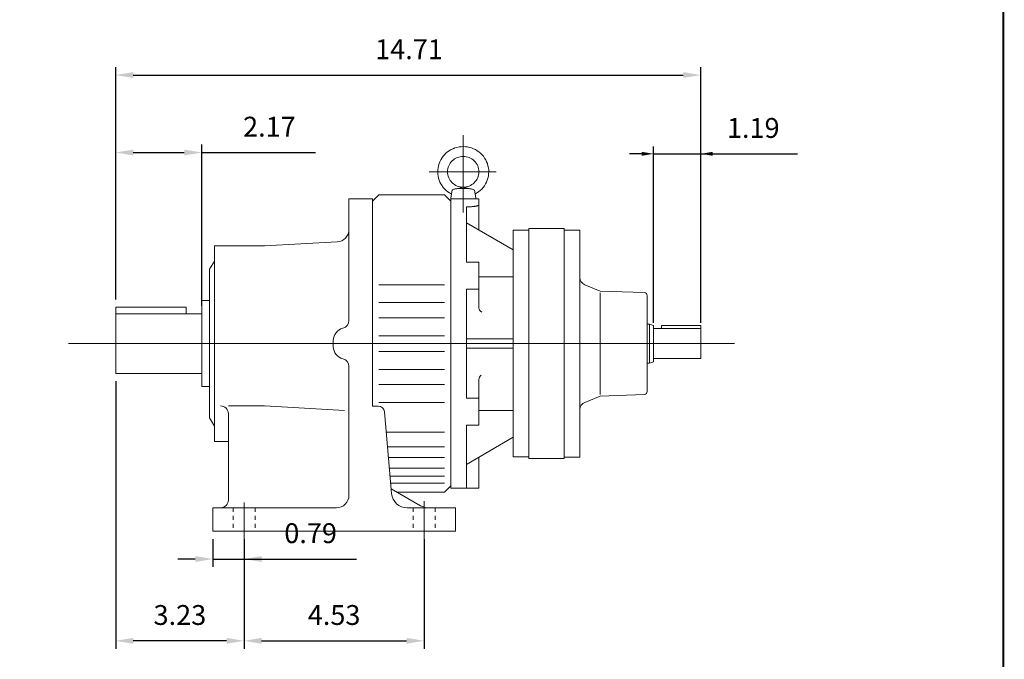
# Model space of a CAD drawing. Units: inches. Extents: x -28.1 to 28.1, y -20.8 to 20.8.
# Drawn here: x 3.3 to 28.1, y -10.3 to 5.8 of the extents above; entities that cross this region are included whole.
import ezdxf

# ---------------------------------------------------------------- set-up
doc = ezdxf.new("R2010")
doc.units = ezdxf.units.IN
doc.header["$MEASUREMENT"] = 0
doc.linetypes.add('HIDDEN', pattern=[0.375, 0.25, -0.125])
doc.layers.get('0').update_dxf_attribs({"lineweight": 0})
doc.layers.get('DEFPOINTS').update_dxf_attribs({"lineweight": 0})
doc.layers.add('1', color=7, linetype='Continuous', lineweight=0)
doc.styles.get("Standard").update_dxf_attribs({"font": 'ROMAND.SHX'})
doc.dimstyles.get("Standard").update_dxf_attribs({"dimtxt": 0.185806, "dimasz": 0.18, "dimexe": 0.18, "dimexo": 0.0625, "dimgap": 0.09, "dimtad": 0, "dimtih": 1, "dimtoh": 1, "dimdec": 4, "dimrnd": 1e-07, "dimzin": 0, "dimdsep": 46, "dimtxsty": 'Standard', "dimcen": 0.09, "dimadec": 4, "dimazin": 0, "dimtfac": 1, "dimtdec": 4, "dimtofl": 0, "dimtmove": 0, "dimatfit": 3, "dimfxl": 0, "dimtolj": 1, "dimtzin": 0, "dimarcsym": 0})

# ---------------------------------------------------------------- blocks, each defined once
blk = doc.blocks.new('*D34')
at = {"color": 7, "linetype": 'Continuous', "lineweight": -2}
for p, q in [((5.736, -1.233), (5.736, 4.611)), ((20.451, -1.689), (20.451, 4.611)), ((6.176, 4.411), (20.011, 4.411))]:
    blk.add_line(p, q, dxfattribs=at)
at = {"color": 7}
for points in [[(6.176, 4.485), (6.176, 4.338), (5.736, 4.411)], [(20.011, 4.338), (20.011, 4.485), (20.451, 4.411)]]:
    blk.add_solid(points, dxfattribs=at)
at = {"layer": 'DEFPOINTS', "color": 0}
for p in [(20.451, 3.761), (5.736, -1.433), (20.451, -1.889)]:
    blk.add_point(p, dxfattribs=at)
at = {"color": 7, "insert": (13.113, 5.061), "char_height": 0.5, "attachment_point": 5}
blk.add_mtext('\\A1;14.71', dxfattribs=at)
blk = doc.blocks.new('*D35')
at = {"color": 7, "linetype": 'Continuous', "lineweight": -2}
for p, q in [((5.736, -3.296), (5.736, -10.027)), ((8.964, -7.271), (8.964, -10.027)), ((8.524, -9.827), (6.176, -9.827))]:
    blk.add_line(p, q, dxfattribs=at)
at = {"color": 7}
for points in [[(6.176, -9.753), (6.176, -9.9), (5.736, -9.827)], [(8.524, -9.9), (8.524, -9.753), (8.964, -9.827)]]:
    blk.add_solid(points, dxfattribs=at)
at = {"layer": 'DEFPOINTS', "color": 0}
for p in [(5.736, -3.096), (8.964, -7.071), (5.736, -9.827)]:
    blk.add_point(p, dxfattribs=at)
at = {"color": 7, "insert": (7.35, -9.177), "char_height": 0.5, "attachment_point": 5}
blk.add_mtext('\\A1;3.23', dxfattribs=at)
blk = doc.blocks.new('*D36')
at = {"color": 7, "linetype": 'Continuous', "lineweight": -2}
for p, q in [((8.964, -7.271), (8.964, -10.027)), ((13.492, -7.271), (13.492, -10.027)), ((9.404, -9.827), (13.052, -9.827))]:
    blk.add_line(p, q, dxfattribs=at)
at = {"color": 7}
for points in [[(9.404, -9.753), (9.404, -9.9), (8.964, -9.827)], [(13.052, -9.9), (13.052, -9.753), (13.492, -9.827)]]:
    blk.add_solid(points, dxfattribs=at)
at = {"layer": 'DEFPOINTS', "color": 0}
for p in [(8.964, -7.071), (13.492, -7.071), (13.492, -9.827)]:
    blk.add_point(p, dxfattribs=at)
at = {"color": 7, "insert": (11.228, -9.177), "char_height": 0.5, "attachment_point": 5}
blk.add_mtext('\\A1;4.53', dxfattribs=at)
blk = doc.blocks.new('*D44')
at = {"color": 7, "linetype": 'Continuous', "lineweight": -2}
for p, q in [((8.177, -7.271), (8.177, -7.968)), ((8.964, -7.271), (8.964, -7.968)), ((7.737, -7.768), (7.297, -7.768)), ((8.177, -7.768), (8.964, -7.768)), ((8.964, -7.768), (11.788, -7.768)), ((9.404, -7.768), (9.844, -7.768))]:
    blk.add_line(p, q, dxfattribs=at)
at = {"color": 7}
for points in [[(7.737, -7.842), (7.737, -7.695), (8.177, -7.768)], [(9.404, -7.695), (9.404, -7.842), (8.964, -7.768)]]:
    blk.add_solid(points, dxfattribs=at)
at = {"layer": 'DEFPOINTS', "color": 0}
for p in [(8.177, -7.071), (8.964, -7.071), (8.964, -8.418)]:
    blk.add_point(p, dxfattribs=at)
at = {"color": 7, "insert": (10.638, -7.118), "char_height": 0.4998, "attachment_point": 5}
blk.add_mtext('\\A1;0.79', dxfattribs=at)
blk = doc.blocks.new('*D45')
at = {"color": 7, "linetype": 'Continuous', "lineweight": -2}
for p, q in [((5.736, -1.233), (5.736, 2.662)), ((7.901, -1.396), (7.901, 2.662)), ((6.176, 2.462), (7.461, 2.462)), ((7.901, 2.462), (10.763, 2.462))]:
    blk.add_line(p, q, dxfattribs=at)
at = {"color": 7}
for points in [[(6.176, 2.535), (6.176, 2.389), (5.736, 2.462)], [(7.461, 2.389), (7.461, 2.535), (7.901, 2.462)]]:
    blk.add_solid(points, dxfattribs=at)
at = {"layer": 'DEFPOINTS', "color": 0}
for p in [(7.901, 1.812), (5.736, -1.433), (7.901, -1.596)]:
    blk.add_point(p, dxfattribs=at)
at = {"color": 7, "insert": (9.601, 3.112), "char_height": 0.4998, "attachment_point": 5}
blk.add_mtext('\\A1;2.17', dxfattribs=at)
blk = doc.blocks.new('*D47')
at = {"layer": '1', "color": 7, "linetype": 'Continuous', "lineweight": -2}
for p, q in [((19.261, -1.827), (19.261, 2.61)), ((20.451, -1.827), (20.451, 2.61)), ((18.961, 2.43), (18.661, 2.43)), ((19.261, 2.43), (20.451, 2.43)), ((20.451, 2.43), (22.884, 2.43)), ((20.751, 2.43), (21.051, 2.43))]:
    blk.add_line(p, q, dxfattribs=at)
at = {"layer": '1', "color": 7}
for points in [[(18.961, 2.38), (18.961, 2.48), (19.261, 2.43)], [(20.751, 2.48), (20.751, 2.38), (20.451, 2.43)]]:
    blk.add_solid(points, dxfattribs=at)
at = {"layer": 'DEFPOINTS', "color": 0}
for p in [(20.451, 1.78), (19.261, -1.89), (20.451, -1.889)]:
    blk.add_point(p, dxfattribs=at)
at = {"layer": '1', "color": 7, "insert": (21.77, 3.08), "char_height": 0.5, "attachment_point": 5}
blk.add_mtext('\\A1;1.19', dxfattribs=at)

msp = doc.modelspace()

# ---------------------------------------------------------------- linework, layer by layer
at = {"color": 7, "linetype": 'Continuous'}
for p, q in [((14.47593, 0.9555, -0.125), (14.47593, 2.89549, -0.125)), ((13.61992, 1.97686, -0.125), (15.30239, 1.97686, -0.125)), ((14.1951, 1.51307, -0.125), (14.16097, 1.31857, -0.125)), ((14.47593, 1.58914, -0.125), (14.25719, 1.54214, -0.125)), ((14.47593, 1.58914, -0.125), (14.69468, 1.54214, -0.125)), ((14.75677, 1.51307, -0.125), (14.79075, 1.3194, -0.125)), ((11.60193, 1.29551, -0.125), (11.60193, -1.76948, -0.125)), ((11.60193, 1.29551, -0.125), (12.19248, 1.29551, -0.125)), ((12.34996, 1.39393, -0.125), (12.19248, 1.23645, -0.125)), ((12.19248, 1.29551, -0.125), (12.19248, -3.92101, -0.125)), ((12.34996, 1.39394, -0.125), (14.0035, 1.39394, -0.125)), ((14.16098, 1.23646, -0.125), (14.0035, 1.39394, -0.125)), ((14.16097, 1.31859, -0.125), (14.16097, -5.98799, -0.125)), ((14.16097, 1.29552, -0.125), (14.86963, 1.29552, -0.125)), ((14.16098, 1.29551, -0.125), (14.16098, -5.98794, -0.125)), ((14.79075, 1.3194, -0.125), (14.79075, 1.29552, -0.125)), ((14.86963, 1.29552, -0.125), (14.86963, 0.51246, -0.125)), ((14.55467, 1.09129, -0.125), (14.55467, -0.2941, -0.125)), ((14.55467, 0.69444, -0.125), (15.73578, 0.01201, -0.125)), ((15.73578, 0.50812, -0.125), (15.73578, -5.20055, -0.125)), ((15.73578, 0.50812, -0.125), (16.12948, 0.50812, -0.125)), ((16.12948, 0.54749, -0.125), (16.12948, -5.23992, -0.125)), ((16.12948, 0.54749, -0.125), (17.0153, 0.54749, -0.125)), ((17.01529, 0.51029, -0.125), (17.40929, 0.51029, -0.125)), ((17.0153, 0.54749, -0.125), (17.0153, -5.23992, -0.125)), ((17.40929, 0.51029, -0.125), (17.40929, -5.20271, -0.125)), ((8.21611, 0.11441, -0.125), (8.21611, -4.80684, -0.125)), ((8.21611, 0.11441, -0.125), (9.47595, 0.11441, -0.125)), ((9.47595, 0.11441, -0.125), (11.30345, 0.21019, -0.125)), ((8.098, -0.47614, -0.125), (8.21611, -0.27157, -0.125)), ((8.098, -0.47614, -0.125), (8.098, -4.21629, -0.125)), ((14.55467, -0.2941, -0.125), (14.86963, -0.2941, -0.125)), ((14.86963, -0.2941, -0.125), (14.86963, -1.44402, -0.125)), ((14.86963, -0.66276, -0.125), (15.73578, -0.66276, -0.125)), ((12.34996, -0.86378, -0.125), (14.0035, -0.86378, -0.125)), ((14.55467, -0.97601, -0.125), (14.55467, -3.71642, -0.125)), ((14.55467, -0.97601, -0.125), (14.86963, -0.97601, -0.125)), ((17.92149, -1.02444, -0.125), (17.5325, -0.86727, -0.125)), ((19.02744, -1.06306, -0.125), (17.92149, -1.02444, -0.125)), ((17.92149, -1.06571, -0.125), (17.92149, -3.62671, -0.125)), ((19.10349, -1.14181, -0.125), (19.10349, -3.55062, -0.125)), ((5.7358, -1.43253, -0.125), (7.50745, -1.43253, -0.125)), ((5.7358, -1.43253, -0.125), (5.7358, -3.09621, -0.125)), ((7.50745, -1.43253, -0.125), (7.50745, -1.59622, -0.125)), ((7.90115, -1.26354, -0.125), (8.098, -1.26354, -0.125)), ((7.90115, -1.26354, -0.125), (7.90115, -3.42889, -0.125)), ((12.34996, -1.31424, -0.125), (14.0035, -1.31424, -0.125)), ((5.7358, -1.59622, -0.125), (7.90115, -1.59622, -0.125)), ((12.34996, -1.69784, -0.125), (14.0035, -1.69784, -0.125)), ((19.10349, -1.85371, -0.125), (19.16259, -1.85371, -0.125)), ((19.16259, -1.85371, -0.125), (19.2611, -1.88957, -0.125)), ((19.16259, -1.85371, -0.125), (19.16259, -2.83871, -0.125)), ((19.26109, -1.88956, -0.125), (19.26109, -2.80286, -0.125)), ((19.26109, -1.97093, -0.125), (20.45097, -1.97093, -0.125)), ((19.46597, -1.88902, -0.125), (19.46597, -1.97093, -0.125)), ((19.46597, -1.88902, -0.125), (20.45097, -1.88902, -0.125)), ((20.45097, -1.88902, -0.125), (20.45097, -2.7215, -0.125)), ((12.34996, -2.14938, -0.125), (14.0035, -2.14938, -0.125)), ((14.55467, -2.2281, -0.125), (15.73578, -2.2281, -0.125)), ((4.54836, -2.34621, -0.125), (21.30082, -2.34621, -0.125)), ((11.20823, -2.26747, -0.125), (11.20823, -2.42495, -0.125)), ((14.55467, -2.46433, -0.125), (15.73578, -2.46433, -0.125)), ((12.34996, -2.54307, -0.125), (14.0035, -2.54307, -0.125)), ((19.26109, -2.7215, -0.125), (20.45097, -2.7215, -0.125)), ((11.60193, -2.92295, -0.125), (11.60193, -6.1651, -0.125)), ((19.10349, -2.83871, -0.125), (19.16259, -2.83871, -0.125)), ((19.16259, -2.83871, -0.125), (19.26109, -2.80286, -0.125)), ((5.7358, -3.09621, -0.125), (7.90115, -3.09621, -0.125)), ((12.34996, -2.99462, -0.125), (14.0035, -2.99462, -0.125)), ((7.90115, -3.42889, -0.125), (8.098, -3.42889, -0.125)), ((12.34996, -3.3782, -0.125), (14.0035, -3.3782, -0.125)), ((14.86963, -4.39833, -0.125), (14.86963, -3.24841, -0.125)), ((17.92149, -3.66799, -0.125), (17.5325, -3.82516, -0.125)), ((19.02744, -3.62937, -0.125), (17.92149, -3.66799, -0.125)), ((8.57044, -3.91347, -0.125), (9.47595, -3.91347, -0.125)), ((9.47595, -3.91347, -0.125), (11.49018, -4.03044, -0.125)), ((12.19248, -3.92101, -0.125), (12.3385, -3.92101, -0.125)), ((12.34996, -3.82864, -0.125), (14.0035, -3.82864, -0.125)), ((14.55467, -3.71642, -0.125), (14.86963, -3.71642, -0.125)), ((8.57044, -4.11032, -0.125), (8.57044, -6.27975, -0.125)), ((12.49538, -4.06477, -0.125), (12.67525, -6.12068, -0.125)), ((14.86963, -4.02967, -0.125), (15.73578, -4.02967, -0.125)), ((8.098, -4.21629, -0.125), (8.21611, -4.42086, -0.125)), ((14.55467, -5.98795, -0.125), (14.55467, -4.39833, -0.125)), ((14.55467, -4.39833, -0.125), (14.86963, -4.39833, -0.125)), ((12.54035, -4.57876, -0.125), (14.0035, -4.57876, -0.125)), ((14.55467, -5.38687, -0.125), (15.73578, -4.70444, -0.125)), ((8.21611, -4.80684, -0.125), (8.57044, -4.80684, -0.125)), ((12.57226, -4.94352, -0.125), (14.0035, -4.94352, -0.125)), ((12.59576, -5.21208, -0.125), (14.0035, -5.21208, -0.125)), ((14.86963, -5.98795, -0.125), (14.86963, -5.20489, -0.125)), ((15.73578, -5.20055, -0.125), (16.12948, -5.20055, -0.125)), ((16.12948, -5.23992, -0.125), (17.0153, -5.23992, -0.125)), ((17.01529, -5.20271, -0.125), (17.40929, -5.20271, -0.125)), ((12.61941, -5.48237, -0.125), (14.0035, -5.48237, -0.125)), ((12.63663, -5.67923, -0.125), (14.0035, -5.67923, -0.125)), ((12.65248, -5.86043, -0.125), (14.0035, -5.86043, -0.125)), ((14.0035, -6.08636, -0.125), (14.16098, -5.92889, -0.125)), ((12.66367, -6.00017, -0.125), (13.40351, -6.42732, -0.125)), ((12.81296, -6.08636, -0.125), (14.0035, -6.08636, -0.125)), ((14.16097, -5.98795, -0.125), (14.86963, -5.98795, -0.125)), ((8.17674, -6.48006, -0.125), (8.17674, -7.07061, -0.125)), ((8.17674, -6.48006, -0.125), (11.28697, -6.48006, -0.125)), ((13.06745, -6.48006, -0.125), (14.27909, -6.48006, -0.125)), ((14.27909, -6.48006, -0.125), (14.27909, -7.07061, -0.125)), ((8.17674, -7.07061, -0.125), (14.27908, -7.07061, -0.125))]:
    msp.add_line(p, q, dxfattribs=at)
at = {"color": 7, "linetype": 'Continuous', "ltscale": 0.02}
for p, q in [((8.96414, -6.34173, -0.125), (8.96414, -7.29432, -0.125)), ((13.49169, -6.31548, -0.125), (13.49169, -7.30123, -0.125))]:
    msp.add_line(p, q, dxfattribs=at)
at = {"color": 7, "linetype": 'HIDDEN', "ltscale": 0.02}
for p, q in [((8.68855, -6.48006, -0.125), (8.68855, -7.07061, -0.125)), ((9.23973, -6.48006, -0.125), (9.23973, -7.07061, -0.125)), ((13.2161, -6.48006, -0.125), (13.2161, -7.07061, -0.125)), ((13.76728, -6.48006, -0.125), (13.76728, -7.07061, -0.125))]:
    msp.add_line(p, q, dxfattribs=at)
at = {"lineweight": 120, "const_width": 0.05, "elevation": 0.09375}
msp.add_lwpolyline([(-28.05909, 20.73932), (28.05909, 20.73932), (28.05909, -20.73932), (-28.05909, -20.73932)], close=True, dxfattribs=at)
at = {"color": 7, "linetype": 'Continuous', "elevation": -0.125}
for points in [[(14.77362, 1.41709, 0.08272233), (14.94239, 1.54313, 0.08385221), (15.06081, 1.71734, 0.08471358), (15.11506, 1.92086, 0.08490371), (15.09863, 2.13079, 0.08436944), (15.01352, 2.32344, 0.08333439), (14.86983, 2.47747, 0.08226415), (14.68391, 2.57656, 0.08162577), (14.47593, 2.61073, 0.08158653), (14.26805, 2.5766, 0.08224717), (14.08215, 2.47755, 0.08333891), (13.93841, 2.32355, 0.08437835), (13.85326, 2.1309, 0.08490737), (13.83679, 1.92095, 0.08470976), (13.89101, 1.71744, 0.08383836), (14.00937, 1.54323, 0.0827375), (14.17815, 1.41714)], [(14.75677, 1.51306, 0.2015086), (14.72803, 1.53308, 0.03156001), (14.693, 1.54249, 0.01542718), (14.65726, 1.54877, 0.01021045), (14.62122, 1.55325, 0.00782941), (14.58503, 1.55644, 0.00658886), (14.54877, 1.5586, 0.00593125), (14.51245, 1.55985, 0.00564141), (14.47611, 1.56026, 0.00563933), (14.43978, 1.55986, 0.00591831), (14.40352, 1.55862, 0.00658453), (14.36722, 1.55647, 0.00781468), (14.33102, 1.55329, 0.01018507), (14.29495, 1.54882, 0.01540589), (14.25911, 1.54254, 0.03141781), (14.22402, 1.53315, 0.19970378), (14.19511, 1.51315)], [(14.55465, 1.09129, 0.00196285), (14.57501, 1.09195, 0.00204613), (14.59538, 1.09278, 0.00215458), (14.61576, 1.09378, 0.00229418), (14.63615, 1.09496, 0.00247361), (14.65655, 1.09634, 0.00269281), (14.67687, 1.09792, 0.00298881), (14.69718, 1.09973, 0.00338263), (14.71745, 1.1018, 0.00392122), (14.7377, 1.10417, 0.00468626), (14.7579, 1.10688, 0.00583169), (14.77805, 1.11001, 0.00768053), (14.79811, 1.11369, 0.0110237), (14.81803, 1.1181, 0.01832812), (14.83768, 1.12365, 0.04148854), (14.85658, 1.13135, 0.25048836), (14.86963, 1.14572)]]:
    msp.add_lwpolyline(points, format="xyb", dxfattribs=at)
msp.add_lwpolyline([(14.86963, 1.97686, 0.10056976), (14.83926, 2.12618, 0.09931459), (14.75329, 2.25203, 0.09762476), (14.62565, 2.33545, 0.09645742), (14.47593, 2.36458, 0.09643683), (14.32625, 2.33546, 0.09759326), (14.19863, 2.25208, 0.09935255), (14.11261, 2.1262, 0.10058399), (14.08223, 1.97686, 0.10056994), (14.1126, 1.82754, 0.09931487), (14.19857, 1.70169, 0.09762482), (14.32622, 1.61827, 0.09645693), (14.47593, 1.58914, 0.09643659), (14.62562, 1.61826, 0.09759332), (14.75323, 1.70163, 0.09935283), (14.83926, 1.82752, 0.10058391)], format="xyb", close=True, dxfattribs=at)
at = {"color": 7, "linetype": 'Continuous'}
for centre, radius, start, end in [((11.28697, 0.52472, -0.125), 0.31496, -86.999999, 0), ((17.60629, -0.68462, -0.125), 0.197, 179.999991, 247.999992), ((19.02469, -1.14181, -0.125), 0.0788, 0, 88), ((14.98774, -1.44402, -0.125), 0.11811, 179.999991, 246.953983), ((11.52319, -2.26747, -0.125), 0.31496, 103.34236, 180.000009), ((11.40508, -1.76948, -0.125), 0.19685, -76.657638, 0), ((11.52319, -2.42495, -0.125), 0.31496, 179.999991, 256.65764), ((11.40508, -2.92295, -0.125), 0.19685, 0, 76.657638), ((14.98774, -3.24841, -0.125), 0.11811, 119.308529, 180.000009), ((19.02469, -3.55062, -0.125), 0.0788, -88, 0), ((8.37359, -4.11032, -0.125), 0.19685, 0, 90.000003), ((12.3385, -4.07849, -0.125), 0.15748, 5, 90.000003), ((17.60629, -4.00781, -0.125), 0.197, 112.000001, 180.000009), ((11.28697, -6.1651, -0.125), 0.31496, -90, 0), ((13.06745, -6.08636, -0.125), 0.3937, -175.000006, -90.000003), ((8.37359, -6.27975, -0.125), 0.19685, -89.000001, 0), ((13.60036, -6.08636, -0.125), 0.3937, -120.000003, -90.000003)]:
    msp.add_arc(centre, radius, start, end, dxfattribs=at)

# ---------------------------------------------------------------- dimensions: what is measured, and where the dimension line sits
for base, p2, text, override, picture, middle in [((20.45097, 4.41146, -0.125), (20.45097, -1.88902, -0.125), '14.71', {"dimtxt": 0.5, "dimasz": 0.44, "dimexe": 0.2, "dimexo": 0.2, "dimgap": 0.4, "dimtad": 1, "dimtih": 0, "dimtoh": 0, "dimdec": 2, "dimclrd": 7, "dimclre": 7, "dimclrt": 7, "dimadec": 2, "dimtfac": 1.8, "dimtdec": 2, "dimtofl": 1}, '*D34', (13.11264, 4.41146, -0.125)), ((7.90115, 2.46216, -0.125), (7.90115, -1.59622, -0.125), '2.17', {"dimtxt": 0.499819, "dimasz": 0.44, "dimexe": 0.2, "dimexo": 0.2, "dimgap": 0.4, "dimtad": 1, "dimtih": 0, "dimtoh": 0, "dimclrd": 7, "dimclre": 7, "dimclrt": 7, "dimtfac": 1.8, "dimtofl": 1}, '*D45', (9.60114, 2.46216, -0.125))]:
    dim = msp.add_linear_dim(base=base, p1=(5.7358, -1.43253, -0.125), p2=p2, text=text, dimstyle='Standard', override=override, dxfattribs=at)
    dim.commit()
    dim.dimension.update_dxf_attribs({"geometry": picture, "text_midpoint": middle, "dimtype": 160})
dim = msp.add_linear_dim(base=(5.7358, -9.82651, -0.125), p1=(8.96414, -7.07061, -0.125), p2=(5.7358, -3.09621, -0.125), dimstyle='Standard', override={"dimtxt": 0.5, "dimasz": 0.44, "dimexe": 0.2, "dimexo": 0.2, "dimgap": 0.4, "dimtad": 1, "dimtih": 0, "dimtoh": 0, "dimdec": 2, "dimclrd": 7, "dimclre": 7, "dimclrt": 7, "dimadec": 2, "dimtfac": 1.8, "dimtdec": 2, "dimtofl": 1}, dxfattribs=at)
dim.commit()
dim.dimension.update_dxf_attribs({"geometry": '*D35', "text_midpoint": (7.34997, -9.17651, -0.125)})
dim = msp.add_linear_dim(base=(8.96414, -7.7682, -0.125), p1=(8.17674, -7.07061, -0.125), p2=(8.96414, -7.07061, -0.125), angle=0, text='0.79', dimstyle='Standard', override={"dimtxt": 0.499819, "dimasz": 0.44, "dimexe": 0.2, "dimexo": 0.2, "dimgap": 0.4, "dimtad": 1, "dimtih": 0, "dimtoh": 0, "dimclrd": 7, "dimclre": 7, "dimclrt": 7, "dimtfac": 1.8, "dimtofl": 1}, dxfattribs=at)
dim.commit()
dim.dimension.update_dxf_attribs({"geometry": '*D44', "text_midpoint": (10.638, -7.7682), "dimtype": 161})
dim = msp.add_aligned_dim(p1=(8.96414, -7.07061, -0.125), p2=(13.49169, -7.07061, -0.125), distance=-2.7559, dimstyle='Standard', override={"dimtxt": 0.5, "dimasz": 0.44, "dimexe": 0.2, "dimexo": 0.2, "dimgap": 0.4, "dimtad": 1, "dimtih": 0, "dimtoh": 0, "dimdec": 2, "dimclrd": 7, "dimclre": 7, "dimclrt": 7, "dimadec": 2, "dimtfac": 1.8, "dimtdec": 2, "dimtofl": 1}, dxfattribs=at)
dim.commit()
dim.dimension.update_dxf_attribs({"geometry": '*D36', "text_midpoint": (11.22791, -9.17651, -0.125)})
at = {"layer": '1', "color": 7, "linetype": 'Continuous'}
dim = msp.add_linear_dim(base=(20.45097, 2.42987, -0.125), p1=(19.26109, -1.88956, -0.125), p2=(20.45097, -1.88902, -0.125), angle=180, dimstyle='Standard', override={"dimtxt": 0.5, "dimasz": 0.3, "dimgap": 0.4, "dimtad": 1, "dimtih": 0, "dimtoh": 0, "dimdec": 2, "dimclrd": 7, "dimclre": 7, "dimclrt": 7, "dimadec": 2, "dimtdec": 2, "dimtofl": 1}, dxfattribs=at)
dim.commit()
dim.dimension.update_dxf_attribs({"geometry": '*D47', "text_midpoint": (21.76961, 2.42987, -0.125), "dimtype": 160})

doc.saveas('drawing.dxf')
